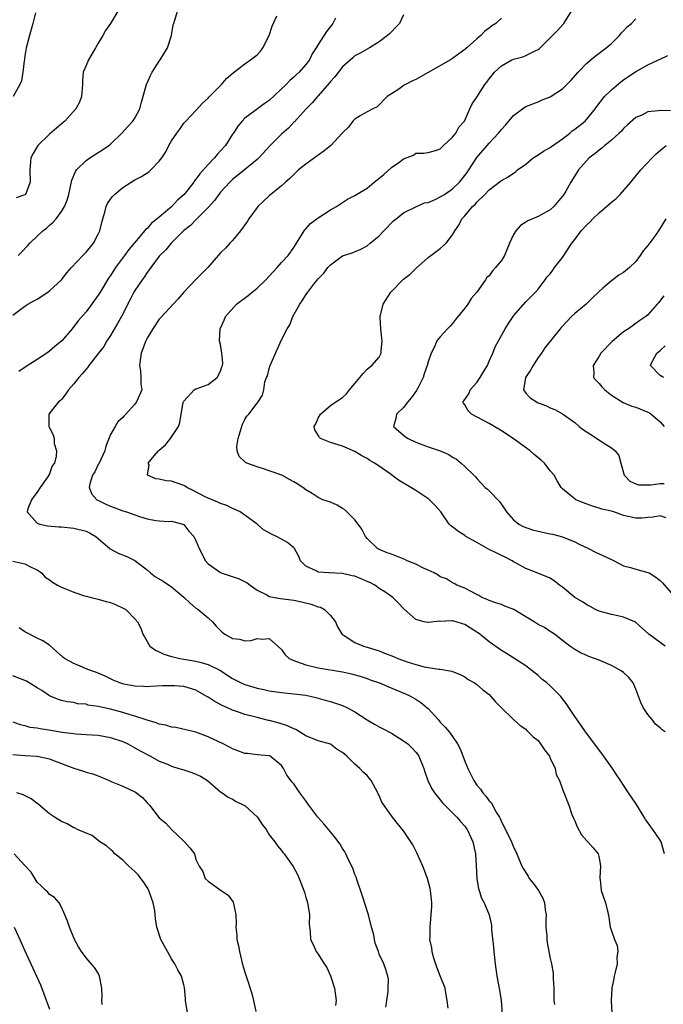
# Model space of a CAD drawing. Units: inches. Extents: x 2559000 to 2562000, y 1530000 to 1533000.
# Drawn here: x 2560074 to 2560180, y 1530682 to 1530844 of the extents above; entities that cross this region are included whole.
import ezdxf

# ---------------------------------------------------------------- set-up
doc = ezdxf.new("R2010")
doc.units = ezdxf.units.IN
doc.header["$MEASUREMENT"] = 0
doc.layers.add('LD25591530_2ft', color=254, linetype='Continuous')

msp = doc.modelspace()

# ---------------------------------------------------------------- linework, layer by layer
at = {"layer": 'LD25591530_2ft'}
for points, elevation in [([(2560073, 1530795.24), (2560075, 1530796.68), (2560075.5, 1530797), (2560076.46, 1530797.54), (2560077, 1530797.83), (2560078.75, 1530799), (2560079, 1530799.19), (2560081, 1530801), (2560081.87, 1530802.13), (2560082.64, 1530803), (2560084.49, 1530805), (2560085, 1530805.51), (2560086.2, 1530807), (2560087, 1530808.49), (2560087.24, 1530809), (2560087.6, 1530810.4), (2560087.74, 1530811), (2560088.06, 1530812.06), (2560088.32, 1530813), (2560088.52, 1530813.48), (2560089, 1530814.22), (2560089.34, 1530814.66), (2560089.66, 1530815), (2560091, 1530816.14), (2560092.37, 1530817), (2560093, 1530817.36), (2560094.1, 1530817.9), (2560095.3, 1530818.7), (2560095.62, 1530819), (2560097, 1530820.43), (2560097.42, 1530821), (2560098.04, 1530821.96), (2560098.58, 1530823), (2560099, 1530823.76), (2560099.87, 1530825), (2560100.35, 1530825.65), (2560101, 1530826.64), (2560101.33, 1530827), (2560103, 1530828.74), (2560104.08, 1530829.92), (2560105, 1530830.75), (2560105.11, 1530830.89), (2560107.18, 1530833), (2560108.02, 1530833.98), (2560109.09, 1530834.91), (2560111, 1530836.38), (2560111.92, 1530837), (2560113, 1530837.86), (2560113.55, 1530838.45), (2560113.96, 1530839), (2560114.99, 1530841), (2560115.46, 1530842.54), (2560116.22, 1530844.22)], 8028), ([(2560076.71, 1530844.71), (2560076.29, 1530843), (2560076.02, 1530841.98), (2560075.73, 1530841), (2560075.21, 1530839), (2560075, 1530837.7), (2560074.92, 1530837.08), (2560074.87, 1530836.87), (2560074.67, 1530835), (2560074.41, 1530833.59), (2560074.18, 1530833), (2560073.07, 1530831)], 8034), ([(2560090.23, 1530845), (2560088.98, 1530843), (2560088.18, 1530841.82), (2560087.74, 1530841), (2560087, 1530839.77), (2560086.57, 1530839), (2560085.38, 1530837), (2560085, 1530836.09), (2560084.55, 1530835), (2560084.43, 1530833.57), (2560084.41, 1530833), (2560084.35, 1530832.35), (2560084.28, 1530831), (2560083.91, 1530830.09), (2560083.35, 1530829), (2560081.55, 1530827), (2560081.26, 1530826.74), (2560080.15, 1530825.85), (2560079, 1530824.88), (2560077.09, 1530823), (2560076.32, 1530821.68), (2560075.99, 1530821), (2560075.78, 1530819), (2560075.83, 1530817), (2560075.1, 1530815), (2560075, 1530814.9), (2560073.58, 1530814.42)], 8032), ([(2560073.88, 1530805), (2560074.46, 1530805.54), (2560075.44, 1530806.56), (2560075.82, 1530807), (2560077, 1530808.14), (2560077.91, 1530809), (2560078.52, 1530809.48), (2560079, 1530809.96), (2560079.59, 1530810.41), (2560080.1, 1530811), (2560081, 1530812.21), (2560081.49, 1530813), (2560081.93, 1530814.07), (2560082.2, 1530815), (2560082.68, 1530817.32), (2560083.25, 1530818.75), (2560083.42, 1530819), (2560085, 1530820.52), (2560085.65, 1530821), (2560087, 1530821.86), (2560087.71, 1530822.29), (2560088.74, 1530823), (2560089, 1530823.21), (2560090.94, 1530825.06), (2560091.87, 1530826.13), (2560092.67, 1530827), (2560093, 1530827.5), (2560093.83, 1530829), (2560094.08, 1530830.08), (2560094.9, 1530833), (2560095.53, 1530834.47), (2560095.84, 1530835), (2560097, 1530836.83), (2560097.12, 1530837), (2560098.33, 1530839), (2560098.98, 1530841), (2560099.27, 1530842.73), (2560099.38, 1530843), (2560100, 1530845)], 8030), ([(2560125.84, 1530843.84), (2560125.4, 1530843), (2560125.22, 1530842.78), (2560125, 1530842.46), (2560124.35, 1530841.65), (2560123, 1530839.56), (2560122.67, 1530839), (2560122.02, 1530837.98), (2560121.56, 1530837), (2560121, 1530836.25), (2560119.9, 1530835), (2560119.42, 1530834.58), (2560119, 1530834.18), (2560118.36, 1530833.64), (2560117.75, 1530833), (2560115, 1530830.38), (2560114.19, 1530829.81), (2560112.66, 1530828.66), (2560111, 1530827.46), (2560110.56, 1530827), (2560109.85, 1530826.15), (2560109.12, 1530825), (2560109, 1530824.83), (2560107.81, 1530823), (2560107, 1530822.1), (2560106.46, 1530821.54), (2560106.03, 1530821), (2560105, 1530819.89), (2560103.63, 1530818.37), (2560103, 1530817.46), (2560102.78, 1530817.22), (2560102.64, 1530817), (2560101.07, 1530815), (2560099.98, 1530814.02), (2560099, 1530812.98), (2560096.67, 1530811), (2560095.71, 1530810.29), (2560095, 1530809.43), (2560094.75, 1530809.25), (2560094.6, 1530809), (2560093, 1530807.13), (2560092.9, 1530807), (2560092.01, 1530805.99), (2560091.32, 1530805), (2560089.84, 1530803), (2560089.5, 1530802.5), (2560089, 1530801.71), (2560088.7, 1530801.3), (2560087.29, 1530799), (2560087, 1530798.5), (2560085, 1530795.78), (2560083.69, 1530794.31), (2560083, 1530793.34), (2560082.74, 1530793), (2560081.03, 1530791), (2560079.91, 1530790.09), (2560079, 1530789.3), (2560078.6, 1530789), (2560077, 1530787.95), (2560075.2, 1530786.8), (2560074, 1530786)], 8026), ([(2560137, 1530844.42), (2560136.33, 1530843), (2560135.69, 1530842.31), (2560135, 1530841.61), (2560134.71, 1530841.29), (2560134.38, 1530841), (2560133, 1530839.98), (2560131.43, 1530839), (2560131, 1530838.79), (2560129.89, 1530838.11), (2560129, 1530837.66), (2560128.66, 1530837.34), (2560127, 1530835.89), (2560125.75, 1530834.25), (2560125, 1530833.46), (2560124.8, 1530833.2), (2560123, 1530831.14), (2560122.87, 1530831), (2560122.02, 1530829.98), (2560121.05, 1530829), (2560119.11, 1530826.89), (2560119, 1530826.8), (2560118.14, 1530825.86), (2560117, 1530824.84), (2560115.17, 1530823), (2560113.28, 1530821), (2560113, 1530820.73), (2560110.95, 1530819), (2560109, 1530817.41), (2560108.57, 1530817), (2560107, 1530815.34), (2560106.73, 1530815), (2560106.01, 1530813.99), (2560105, 1530812.87), (2560103.09, 1530810.91), (2560103, 1530810.84), (2560102.09, 1530809.91), (2560100.97, 1530809), (2560098.93, 1530807), (2560098.06, 1530805.94), (2560097.09, 1530805), (2560097, 1530804.89), (2560095.59, 1530803), (2560095.36, 1530802.64), (2560095, 1530802.18), (2560094.54, 1530801.46), (2560094.18, 1530801), (2560093, 1530799.25), (2560092.85, 1530799), (2560092.21, 1530797.79), (2560090.82, 1530795), (2560090.17, 1530793.83), (2560089, 1530791.87), (2560088.4, 1530791), (2560087.9, 1530790.1), (2560087.02, 1530789), (2560085.48, 1530787), (2560085.29, 1530786.71), (2560085, 1530786.39), (2560084.39, 1530785.61), (2560083.81, 1530785), (2560083, 1530783.97), (2560082.12, 1530783), (2560081.68, 1530782.32), (2560081, 1530781.43), (2560080.79, 1530781.21), (2560080.48, 1530781), (2560078.92, 1530779), (2560078.92, 1530777), (2560079, 1530776.78), (2560079.61, 1530775.61), (2560079.76, 1530775), (2560079.79, 1530774.21), (2560080.15, 1530773), (2560080.13, 1530772.13), (2560079.82, 1530771), (2560079.48, 1530770.52), (2560079, 1530769.23), (2560078.92, 1530769.08), (2560078.9, 1530769), (2560078.7, 1530768.7), (2560077.48, 1530767), (2560077, 1530766.24), (2560076.45, 1530765.55), (2560076.1, 1530765), (2560075.49, 1530763.49), (2560075.38, 1530763), (2560077, 1530761.17), (2560077.43, 1530761), (2560078.71, 1530760.71), (2560080.55, 1530760.55), (2560081, 1530760.53), (2560083, 1530760.36), (2560085, 1530759.83), (2560085.57, 1530759.57), (2560086.58, 1530759), (2560088.96, 1530756.96), (2560090.27, 1530756.27), (2560091.68, 1530755.68), (2560093, 1530755.05), (2560095, 1530753.51), (2560095.56, 1530753), (2560096.38, 1530752.38), (2560097.64, 1530751.64), (2560099, 1530750.73), (2560101.02, 1530749.02), (2560102.04, 1530748.04), (2560103, 1530747.23), (2560103.36, 1530747), (2560105, 1530745.64), (2560105.7, 1530745), (2560106.3, 1530744.3), (2560107, 1530743.57), (2560107.3, 1530743.3), (2560107.72, 1530743), (2560109, 1530742.29), (2560110.16, 1530742.16), (2560111, 1530741.9), (2560112.04, 1530741.96), (2560113, 1530742.25), (2560113.82, 1530742.18), (2560115, 1530742.27), (2560117, 1530740.48), (2560117.61, 1530739.61), (2560118.27, 1530739), (2560119, 1530738.65), (2560119.48, 1530738.52), (2560121, 1530737.94), (2560122.35, 1530737.65), (2560123, 1530737.47), (2560127, 1530736.81), (2560128.46, 1530736.46), (2560130.03, 1530736.03), (2560131, 1530735.7), (2560131.53, 1530735.53), (2560133.04, 1530735), (2560134.4, 1530734.4), (2560136.4, 1530733.6), (2560137.77, 1530733), (2560139, 1530732.32), (2560139.79, 1530731.79), (2560140.81, 1530731), (2560141, 1530730.82), (2560142.64, 1530729), (2560143, 1530728.58), (2560143.77, 1530727.77), (2560144.43, 1530727), (2560145, 1530726.21), (2560145.83, 1530725), (2560146.23, 1530724.23), (2560147, 1530722.16), (2560147.5, 1530721), (2560148.02, 1530720.02), (2560148.5, 1530719), (2560149, 1530718.23), (2560149.59, 1530717.59), (2560149.94, 1530717), (2560150.48, 1530716.48), (2560151, 1530715.7), (2560151.36, 1530715.36), (2560151.52, 1530715), (2560152.14, 1530713.86), (2560152.69, 1530713), (2560152.8, 1530712.8), (2560153, 1530712.28), (2560153.44, 1530711.44), (2560154.63, 1530709), (2560155, 1530708.08), (2560155.38, 1530707.38), (2560156.36, 1530705), (2560156.59, 1530704.59), (2560157.36, 1530703.36), (2560157.56, 1530703), (2560158.22, 1530702.22), (2560159.09, 1530701), (2560159.77, 1530699.77), (2560160.04, 1530699), (2560160.17, 1530697.83), (2560160.31, 1530697), (2560160.28, 1530696.28), (2560160.3, 1530695), (2560160.43, 1530693.57), (2560160.42, 1530693), (2560160.48, 1530692.48), (2560160.79, 1530691), (2560161, 1530689.9), (2560161.22, 1530689), (2560161.47, 1530687.47), (2560161.47, 1530687), (2560161.45, 1530686.55), (2560161.57, 1530685), (2560161.6, 1530683), (2560161.67, 1530682.33)], 8024), ([(2560153, 1530843.86), (2560152.1, 1530843), (2560151.43, 1530842.57), (2560151, 1530842.19), (2560150.28, 1530841.72), (2560149.65, 1530841), (2560149, 1530840.46), (2560147.35, 1530839), (2560147.15, 1530838.85), (2560147, 1530838.7), (2560146.01, 1530837.99), (2560145, 1530837.22), (2560144.65, 1530837), (2560141, 1530834.93), (2560139.74, 1530834.26), (2560139, 1530833.81), (2560138.44, 1530833.56), (2560137.31, 1530833), (2560137, 1530832.8), (2560136.35, 1530832.35), (2560135, 1530831.48), (2560134.3, 1530831), (2560132.68, 1530829.32), (2560131.94, 1530829), (2560131, 1530828.5), (2560129.87, 1530827.87), (2560129, 1530827.32), (2560128.69, 1530827), (2560127.98, 1530826.02), (2560127, 1530825.07), (2560126.95, 1530825), (2560125.07, 1530823), (2560123.95, 1530822.05), (2560123, 1530821.42), (2560121, 1530819.92), (2560119.81, 1530819), (2560119, 1530818.26), (2560118.39, 1530817.61), (2560117.67, 1530817), (2560117, 1530816.4), (2560115, 1530814.75), (2560113.15, 1530813), (2560113, 1530812.82), (2560111.65, 1530811), (2560111.41, 1530810.59), (2560110.27, 1530809), (2560109, 1530807.45), (2560108.56, 1530807), (2560107.81, 1530806.18), (2560107, 1530805.41), (2560104.93, 1530803), (2560103.95, 1530802.05), (2560102.96, 1530801.04), (2560101, 1530799), (2560100.09, 1530797.91), (2560097.2, 1530794.8), (2560097, 1530794.57), (2560095.96, 1530793), (2560095, 1530791.43), (2560094.78, 1530791), (2560094.01, 1530789), (2560093.84, 1530787.84), (2560093.74, 1530787), (2560093.9, 1530786.1), (2560093.97, 1530785), (2560093.98, 1530783.98), (2560094.13, 1530783), (2560093.29, 1530781), (2560093, 1530780.64), (2560091.51, 1530779), (2560091.26, 1530778.74), (2560091, 1530778.44), (2560090.23, 1530777.77), (2560089.76, 1530777), (2560089, 1530775.67), (2560088.24, 1530773.76), (2560088.07, 1530773), (2560087.1, 1530770.9), (2560087, 1530770.74), (2560086.42, 1530769.58), (2560086.05, 1530769), (2560085.61, 1530767.61), (2560085.51, 1530767), (2560085.93, 1530765.93), (2560086.77, 1530765), (2560086.91, 1530764.91), (2560088.25, 1530764.25), (2560089, 1530763.94), (2560091, 1530763.19), (2560091.6, 1530763), (2560093, 1530762.5), (2560093.76, 1530762.24), (2560095, 1530761.88), (2560096.42, 1530761.58), (2560097, 1530761.53), (2560098.57, 1530761.43), (2560099, 1530761.46), (2560100.84, 1530761), (2560100.96, 1530760.96), (2560101, 1530760.93), (2560101.83, 1530759.83), (2560102.64, 1530759), (2560103, 1530758.31), (2560103.55, 1530757), (2560104.54, 1530755), (2560105, 1530754.52), (2560107, 1530753.06), (2560107.13, 1530753), (2560110.05, 1530752.05), (2560111.37, 1530751.37), (2560111.85, 1530751), (2560113, 1530750.18), (2560114.58, 1530749.42), (2560115, 1530749.17), (2560115.84, 1530749), (2560116.84, 1530748.84), (2560119, 1530748.55), (2560120.28, 1530748.28), (2560121.88, 1530747.88), (2560123, 1530747.46), (2560123.38, 1530747.38), (2560124.02, 1530747), (2560125, 1530746.06), (2560125.82, 1530745), (2560126.19, 1530744.19), (2560126.94, 1530742.94), (2560127.24, 1530742.76), (2560129, 1530741.6), (2560130.42, 1530741), (2560131, 1530740.84), (2560133, 1530740.23), (2560133.89, 1530739.89), (2560135.32, 1530739.32), (2560136.05, 1530739), (2560137.57, 1530738.43), (2560139, 1530737.99), (2560140.38, 1530737.62), (2560142.76, 1530737.24), (2560143, 1530737.24), (2560144.91, 1530736.91), (2560146.34, 1530736.34), (2560147, 1530735.98), (2560147.58, 1530735.58), (2560148.6, 1530735), (2560149, 1530734.72), (2560149.92, 1530733.92), (2560151, 1530733.09), (2560151.98, 1530731.98), (2560153, 1530730.91), (2560155, 1530729.01), (2560156.05, 1530728.05), (2560157, 1530727.42), (2560157.19, 1530727.19), (2560157.4, 1530727), (2560158.19, 1530726.19), (2560159, 1530725.56), (2560159.4, 1530725), (2560160.04, 1530724.04), (2560160.85, 1530723), (2560161, 1530722.7), (2560161.78, 1530721), (2560161.99, 1530719.99), (2560162.5, 1530719), (2560163, 1530717.61), (2560164.02, 1530715), (2560164.56, 1530713.44), (2560164.83, 1530712.83), (2560165, 1530712.4), (2560165.43, 1530711.43), (2560166.13, 1530710.13), (2560167, 1530709.14), (2560167.14, 1530709), (2560168, 1530708), (2560168.82, 1530707), (2560169, 1530706.35), (2560169.25, 1530705), (2560169.12, 1530703.12), (2560169.13, 1530703), (2560169.18, 1530702.82), (2560169.31, 1530701), (2560170.07, 1530699), (2560170.35, 1530697.65), (2560170.53, 1530697), (2560170.61, 1530696.61), (2560170.81, 1530695), (2560171, 1530694.42), (2560171.5, 1530693), (2560171.98, 1530691.98), (2560172.09, 1530691), (2560171.91, 1530690.09), (2560171.96, 1530689), (2560171.65, 1530687.65), (2560171.47, 1530687), (2560171.41, 1530686.59), (2560171.06, 1530685), (2560170.99, 1530683), (2560171.08, 1530681)], 8022), ([(2560179.72, 1530707), (2560179.15, 1530709), (2560179, 1530709.26), (2560177.82, 1530711), (2560177.46, 1530711.46), (2560177, 1530712.12), (2560176.61, 1530712.61), (2560176.36, 1530713), (2560175.1, 1530715.1), (2560174.29, 1530716.29), (2560173.83, 1530717), (2560173.48, 1530717.48), (2560172.51, 1530719), (2560171.9, 1530719.9), (2560171.21, 1530721), (2560169.46, 1530723.46), (2560166.78, 1530727), (2560166.04, 1530728.04), (2560165, 1530729.51), (2560164.05, 1530731), (2560163.63, 1530731.63), (2560163, 1530732.41), (2560162.75, 1530732.75), (2560161, 1530734.51), (2560160.42, 1530735), (2560159.64, 1530735.64), (2560159, 1530736.23), (2560158.05, 1530737), (2560157, 1530737.77), (2560153.83, 1530739.83), (2560153, 1530740.3), (2560151, 1530741.71), (2560149.2, 1530743.2), (2560149, 1530743.31), (2560147.97, 1530743.97), (2560147, 1530744.56), (2560146.65, 1530744.65), (2560145.59, 1530745), (2560145, 1530745.16), (2560144.82, 1530745.18), (2560143, 1530745.08), (2560142.9, 1530745.1), (2560141, 1530744.87), (2560140.88, 1530744.88), (2560140.36, 1530745), (2560139, 1530745.37), (2560137.08, 1530747.08), (2560137, 1530747.19), (2560136.09, 1530748.09), (2560135.22, 1530749), (2560133.93, 1530749.93), (2560133, 1530750.46), (2560132.3, 1530751), (2560131.45, 1530751.45), (2560131, 1530751.63), (2560130.04, 1530752.04), (2560129, 1530752.46), (2560128.55, 1530752.55), (2560127, 1530752.91), (2560124.77, 1530753), (2560123, 1530753.14), (2560122.67, 1530753.33), (2560121, 1530754.11), (2560120.1, 1530755), (2560119.8, 1530755.8), (2560119.13, 1530757), (2560119, 1530757.13), (2560117.99, 1530757.99), (2560117, 1530758.56), (2560116.18, 1530759), (2560115.35, 1530759.35), (2560115, 1530759.6), (2560114.08, 1530760.08), (2560113.03, 1530761), (2560111, 1530762.48), (2560110.22, 1530763), (2560109.41, 1530763.41), (2560109, 1530763.56), (2560108.04, 1530764.04), (2560107, 1530764.37), (2560106.6, 1530764.6), (2560105, 1530765.24), (2560104.53, 1530765.47), (2560102.53, 1530766.53), (2560101.53, 1530767), (2560101.21, 1530767.21), (2560101, 1530767.33), (2560099.75, 1530767.75), (2560099, 1530768.04), (2560098.1, 1530768.1), (2560097, 1530768.37), (2560096.43, 1530768.43), (2560095.09, 1530769), (2560095.31, 1530770.69), (2560095.2, 1530771), (2560096.16, 1530772.16), (2560096.88, 1530773), (2560097, 1530773.12), (2560097.99, 1530774.01), (2560098.84, 1530775), (2560100.13, 1530777), (2560100.38, 1530777.62), (2560100.58, 1530779), (2560100.92, 1530780.92), (2560101, 1530781.14), (2560102.73, 1530783), (2560103, 1530783.15), (2560103.2, 1530783.2), (2560105, 1530783.88), (2560106.46, 1530785), (2560107, 1530786.06), (2560107.23, 1530786.77), (2560107.32, 1530787), (2560107.38, 1530787.38), (2560107.24, 1530789), (2560107, 1530790.43), (2560106.86, 1530791), (2560106.94, 1530792.94), (2560106.95, 1530793), (2560107.61, 1530794.39), (2560107.82, 1530795), (2560109.64, 1530797), (2560111.55, 1530798.45), (2560112.21, 1530799), (2560113, 1530799.61), (2560114.43, 1530801), (2560115, 1530801.58), (2560116.31, 1530803), (2560117, 1530803.83), (2560118.07, 1530805), (2560119, 1530806.3), (2560119.27, 1530806.73), (2560119.47, 1530807), (2560120.29, 1530808.29), (2560120.69, 1530809), (2560120.82, 1530809.18), (2560121, 1530809.34), (2560121.75, 1530810.24), (2560123, 1530811.15), (2560125, 1530812.46), (2560126.01, 1530813), (2560127.8, 1530814.2), (2560129, 1530814.79), (2560129.28, 1530815), (2560131, 1530816.01), (2560132.17, 1530817), (2560133.75, 1530818.25), (2560135, 1530819.37), (2560136.35, 1530820.35), (2560137, 1530820.8), (2560138.59, 1530821.41), (2560139, 1530821.72), (2560140.27, 1530821.73), (2560141, 1530821.87), (2560142.19, 1530822.19), (2560143, 1530822.43), (2560143.25, 1530822.75), (2560143.55, 1530823), (2560145, 1530824.34), (2560145.54, 1530825), (2560146.02, 1530825.98), (2560146.96, 1530827), (2560147.81, 1530829), (2560148.19, 1530829.81), (2560149, 1530830.93), (2560150.31, 1530833), (2560150.62, 1530833.38), (2560151, 1530833.91), (2560151.47, 1530834.53), (2560151.86, 1530835), (2560153, 1530836.04), (2560154.72, 1530837), (2560155, 1530837.13), (2560156.49, 1530837.51), (2560157, 1530837.72), (2560158.51, 1530838.51), (2560159, 1530838.7), (2560159.18, 1530838.82), (2560161, 1530840.62), (2560162.16, 1530841.84), (2560163.21, 1530843), (2560164.46, 1530845)], 8020), ([(2560179.84, 1530727), (2560179.32, 1530727.33), (2560179, 1530727.66), (2560178.25, 1530728.25), (2560177.7, 1530729), (2560177, 1530729.82), (2560176.21, 1530731), (2560175.82, 1530731.82), (2560175, 1530734), (2560174.58, 1530735), (2560173.89, 1530735.88), (2560173, 1530736.7), (2560172.62, 1530737), (2560171, 1530737.86), (2560169, 1530738.72), (2560167.34, 1530739.34), (2560167, 1530739.48), (2560165.94, 1530739.94), (2560165, 1530740.45), (2560164.2, 1530741), (2560163, 1530741.97), (2560161.68, 1530743), (2560161.28, 1530743.28), (2560161, 1530743.43), (2560160.05, 1530744.05), (2560159, 1530744.57), (2560158.35, 1530745), (2560157, 1530745.84), (2560155.03, 1530747.03), (2560153.58, 1530747.58), (2560153, 1530747.82), (2560152.11, 1530748.11), (2560151, 1530748.52), (2560150.68, 1530748.68), (2560149.78, 1530749), (2560149.29, 1530749.29), (2560149, 1530749.47), (2560148.05, 1530749.95), (2560147, 1530750.54), (2560145.71, 1530751), (2560145.26, 1530751.26), (2560145, 1530751.37), (2560144.02, 1530752.02), (2560143, 1530752.37), (2560142.66, 1530752.66), (2560142, 1530753), (2560141, 1530753.45), (2560140.23, 1530753.77), (2560139, 1530754.43), (2560137.6, 1530755), (2560137.2, 1530755.2), (2560135, 1530756.06), (2560134.31, 1530756.31), (2560132.9, 1530756.9), (2560132.73, 1530757), (2560131, 1530758.65), (2560130.74, 1530759), (2560130.17, 1530760.17), (2560129.58, 1530761), (2560129, 1530761.73), (2560127.36, 1530763.36), (2560127, 1530763.56), (2560126.11, 1530764.11), (2560125, 1530764.58), (2560123.79, 1530765), (2560123, 1530765.38), (2560122.01, 1530765.99), (2560121, 1530766.59), (2560120.47, 1530767), (2560119.58, 1530767.58), (2560119, 1530767.92), (2560118.33, 1530768.33), (2560117.07, 1530769), (2560115, 1530769.74), (2560113.91, 1530770.09), (2560113, 1530770.36), (2560111.31, 1530771), (2560111.1, 1530771.1), (2560111, 1530771.22), (2560110.05, 1530772.05), (2560109.74, 1530773), (2560109.69, 1530773.69), (2560109.9, 1530775), (2560110.29, 1530776.29), (2560110.64, 1530777.36), (2560111, 1530778.13), (2560111.33, 1530778.67), (2560111.63, 1530779), (2560113, 1530780.82), (2560113.17, 1530781), (2560113.89, 1530782.11), (2560114.09, 1530783), (2560114.3, 1530784.3), (2560114.56, 1530785), (2560114.7, 1530785.3), (2560115, 1530786.48), (2560115.16, 1530787), (2560116.32, 1530789.68), (2560117, 1530791.2), (2560117.93, 1530793), (2560118.36, 1530793.64), (2560118.86, 1530795), (2560119.99, 1530797), (2560120.41, 1530797.59), (2560121, 1530798.54), (2560121.2, 1530798.8), (2560121.32, 1530799), (2560122.28, 1530800.28), (2560123, 1530801.19), (2560123.92, 1530802.08), (2560124.61, 1530803), (2560125, 1530803.46), (2560127, 1530804.92), (2560128.57, 1530805.43), (2560130, 1530806), (2560131, 1530806.57), (2560131.5, 1530807), (2560133, 1530808.21), (2560133.73, 1530809), (2560135.35, 1530810.65), (2560135.77, 1530811), (2560137, 1530811.96), (2560139.12, 1530813), (2560140.4, 1530813.6), (2560141, 1530813.69), (2560142.17, 1530814.17), (2560143, 1530814.57), (2560143.66, 1530815), (2560145, 1530815.91), (2560146.15, 1530817), (2560147, 1530818.07), (2560147.4, 1530818.6), (2560147.67, 1530819), (2560148.97, 1530821.03), (2560151, 1530823.4), (2560152.55, 1530825), (2560153, 1530825.63), (2560153.69, 1530826.31), (2560155, 1530827.92), (2560156.43, 1530829), (2560157, 1530829.39), (2560159, 1530830.15), (2560159.59, 1530830.41), (2560161, 1530830.98), (2560163, 1530832.25), (2560164.37, 1530833.63), (2560165.59, 1530835), (2560167, 1530836.49), (2560168.35, 1530837.65), (2560169, 1530838.11), (2560170.18, 1530839), (2560171, 1530839.72), (2560172.34, 1530841), (2560172.63, 1530841.37), (2560173, 1530841.76), (2560173.59, 1530842.41), (2560174.28, 1530843), (2560175, 1530843.75)], 8018), ([(2560179.82, 1530741), (2560179, 1530741.6), (2560177.14, 1530743), (2560175, 1530744.89), (2560174.82, 1530745), (2560173, 1530745.79), (2560172.04, 1530745.96), (2560171, 1530746.18), (2560169, 1530746.73), (2560168.43, 1530747), (2560167.51, 1530747.51), (2560167, 1530747.76), (2560166.26, 1530748.26), (2560165.01, 1530749), (2560163, 1530750.68), (2560162.53, 1530751), (2560161.67, 1530751.67), (2560161, 1530752.14), (2560158.99, 1530752.99), (2560157, 1530753.71), (2560155.41, 1530754.59), (2560155, 1530754.83), (2560154.75, 1530755), (2560153.61, 1530755.61), (2560153, 1530755.84), (2560152.24, 1530756.24), (2560150.88, 1530756.88), (2560149, 1530758.01), (2560147.17, 1530759), (2560147, 1530759.13), (2560145.87, 1530759.87), (2560145, 1530760.53), (2560144.71, 1530760.71), (2560144.46, 1530761), (2560143.07, 1530763), (2560142.11, 1530764.11), (2560141.11, 1530765.11), (2560139, 1530766.5), (2560138.19, 1530767), (2560136.18, 1530768.18), (2560134.79, 1530769.21), (2560133, 1530770.47), (2560132.21, 1530771), (2560131.44, 1530771.44), (2560131, 1530771.74), (2560130.18, 1530772.18), (2560129, 1530772.88), (2560127, 1530773.74), (2560125, 1530774.36), (2560123.41, 1530775), (2560123.2, 1530775.2), (2560123, 1530775.56), (2560122.45, 1530776.45), (2560122.36, 1530777), (2560122.6, 1530777.4), (2560123, 1530778.37), (2560123.36, 1530779), (2560125, 1530780.44), (2560125.87, 1530781), (2560127, 1530781.76), (2560127.66, 1530782.34), (2560128.16, 1530783), (2560129, 1530784.05), (2560130.35, 1530785.65), (2560131, 1530786.38), (2560131.34, 1530786.66), (2560131.81, 1530787), (2560133, 1530788.34), (2560133.33, 1530789), (2560133.31, 1530789.31), (2560133.48, 1530791), (2560133.45, 1530791.45), (2560133.27, 1530793), (2560133.14, 1530794.86), (2560133.14, 1530795), (2560133.62, 1530797), (2560134.88, 1530799), (2560137, 1530801.12), (2560138.08, 1530801.92), (2560139, 1530802.85), (2560141, 1530804.64), (2560141.46, 1530805), (2560143, 1530806.11), (2560143.95, 1530807), (2560145, 1530808.39), (2560145.37, 1530809), (2560146.02, 1530809.98), (2560146.53, 1530811), (2560147, 1530811.5), (2560148.26, 1530813), (2560148.69, 1530813.31), (2560149, 1530813.72), (2560150.28, 1530815), (2560151, 1530815.75), (2560152.85, 1530817.15), (2560153, 1530817.29), (2560154.12, 1530817.88), (2560155.3, 1530818.7), (2560155.65, 1530819), (2560157, 1530819.93), (2560158.23, 1530821), (2560159, 1530821.45), (2560159.92, 1530822.08), (2560161, 1530822.68), (2560161.19, 1530822.81), (2560163, 1530824.11), (2560164.19, 1530825), (2560164.6, 1530825.4), (2560165, 1530825.67), (2560166.69, 1530827), (2560167, 1530827.32), (2560168.37, 1530829), (2560168.61, 1530829.39), (2560169.9, 1530831), (2560171, 1530832.1), (2560172.58, 1530833.42), (2560173, 1530833.73), (2560175, 1530835.09), (2560175.22, 1530835.22), (2560177, 1530836.22), (2560178.72, 1530837), (2560179, 1530837.15), (2560180.24, 1530837.76)], 8016), ([(2560180.67, 1530828.67), (2560179, 1530828.73), (2560178.65, 1530828.65), (2560177, 1530828.49), (2560175.97, 1530827.97), (2560175, 1530827.56), (2560173.62, 1530826.38), (2560173, 1530825.77), (2560172.65, 1530825.35), (2560172.3, 1530825), (2560171, 1530823.85), (2560169.92, 1530823), (2560169.43, 1530822.57), (2560169, 1530822.24), (2560168.33, 1530821.67), (2560167.39, 1530821), (2560165.65, 1530819), (2560165, 1530818.01), (2560164.37, 1530817), (2560163.54, 1530815.54), (2560163.2, 1530815), (2560161.57, 1530813), (2560161, 1530812.49), (2560159.89, 1530811.89), (2560159, 1530811.37), (2560157.35, 1530810.65), (2560157, 1530810.45), (2560156.11, 1530809.89), (2560155.36, 1530809), (2560155, 1530808.41), (2560154.34, 1530807), (2560153.49, 1530805), (2560153, 1530804.16), (2560152.06, 1530803), (2560151.54, 1530802.45), (2560151, 1530801.68), (2560150.64, 1530801.36), (2560150.38, 1530801), (2560149, 1530798.96), (2560148.07, 1530797.93), (2560147.5, 1530797), (2560147, 1530796.34), (2560145.51, 1530794.49), (2560145, 1530793.83), (2560144.6, 1530793.4), (2560144.17, 1530793), (2560143, 1530791.67), (2560142.44, 1530791), (2560142.03, 1530790.03), (2560141.51, 1530789), (2560141, 1530787.57), (2560140.87, 1530787), (2560140.37, 1530785.63), (2560140.2, 1530785), (2560139.39, 1530783.39), (2560139.12, 1530782.88), (2560138.29, 1530781.71), (2560137.67, 1530781), (2560137, 1530780.1), (2560135.84, 1530779), (2560135.73, 1530778.27), (2560135.35, 1530777), (2560136.2, 1530776.2), (2560137.29, 1530775.29), (2560137.75, 1530775), (2560139, 1530774.43), (2560141, 1530773.65), (2560141.5, 1530773.5), (2560142.98, 1530772.98), (2560144.39, 1530772.39), (2560145, 1530771.96), (2560145.63, 1530771.63), (2560146.4, 1530771), (2560147, 1530770.44), (2560148.47, 1530769), (2560148.75, 1530768.75), (2560149, 1530768.47), (2560150.37, 1530767), (2560150.72, 1530766.72), (2560151, 1530766.45), (2560152.68, 1530764.68), (2560153.52, 1530763.52), (2560153.86, 1530763), (2560155, 1530761.69), (2560155.85, 1530761), (2560156.59, 1530760.59), (2560158.09, 1530760.09), (2560159, 1530759.85), (2560159.71, 1530759.71), (2560161, 1530759.42), (2560161.36, 1530759.36), (2560163, 1530758.93), (2560165, 1530758.11), (2560165.72, 1530757.72), (2560167.24, 1530757), (2560168.4, 1530756.4), (2560169, 1530756.14), (2560171, 1530755.19), (2560171.44, 1530755), (2560173, 1530754.18), (2560174.12, 1530753.88), (2560175, 1530753.6), (2560177, 1530753.1), (2560177.19, 1530753), (2560178.29, 1530752.29), (2560179, 1530751.76), (2560179.38, 1530751.38), (2560181.44, 1530749)], 8014), ([(2560179.95, 1530762.05), (2560179, 1530762.36), (2560177.86, 1530762.14), (2560177, 1530762.09), (2560176, 1530762), (2560175, 1530761.99), (2560173, 1530762.43), (2560171.39, 1530763), (2560171, 1530763.1), (2560169.44, 1530763.44), (2560169, 1530763.62), (2560167.92, 1530763.92), (2560166.47, 1530764.47), (2560165.17, 1530765), (2560165.07, 1530765.07), (2560164.24, 1530765.76), (2560163, 1530766.77), (2560162.76, 1530767), (2560162.11, 1530768.11), (2560161.62, 1530769), (2560161, 1530769.74), (2560160.04, 1530771), (2560159.49, 1530771.49), (2560159, 1530771.87), (2560158.39, 1530772.39), (2560157.72, 1530773), (2560154.95, 1530775), (2560153, 1530776.26), (2560152.56, 1530776.56), (2560151, 1530777.49), (2560148.11, 1530779), (2560147.55, 1530779.55), (2560147, 1530780.51), (2560146.79, 1530780.79), (2560146.7, 1530781), (2560146.83, 1530781.17), (2560147.65, 1530782.35), (2560147.87, 1530783), (2560149, 1530784.18), (2560149.54, 1530785), (2560150.09, 1530785.91), (2560150.71, 1530787), (2560151, 1530787.71), (2560151.62, 1530789), (2560151.99, 1530790.01), (2560153.62, 1530793), (2560154.14, 1530793.86), (2560154.92, 1530795), (2560155, 1530795.1), (2560157, 1530797.41), (2560158.59, 1530799), (2560159, 1530799.5), (2560160.16, 1530801), (2560160.51, 1530801.49), (2560161, 1530802), (2560161.41, 1530802.59), (2560161.71, 1530803), (2560163, 1530804.65), (2560164.52, 1530807), (2560165, 1530807.63), (2560166.08, 1530809), (2560167, 1530810.03), (2560167.52, 1530810.48), (2560167.98, 1530811), (2560169, 1530811.95), (2560170.63, 1530813.37), (2560171, 1530813.74), (2560171.73, 1530814.27), (2560172.42, 1530815), (2560174.21, 1530817), (2560175.85, 1530819), (2560177.66, 1530821), (2560178.34, 1530821.66), (2560179.42, 1530822.58), (2560179.97, 1530823)], 8012), ([(2560179.93, 1530811), (2560178.7, 1530809), (2560177.95, 1530807.95), (2560177.14, 1530806.86), (2560177, 1530806.65), (2560176.23, 1530805.77), (2560175.72, 1530805), (2560175, 1530804.01), (2560173.99, 1530803), (2560173, 1530802.19), (2560172.23, 1530801.77), (2560171.25, 1530801), (2560171, 1530800.84), (2560169.63, 1530799.63), (2560169, 1530799.1), (2560168.91, 1530799), (2560167.92, 1530798.08), (2560166.9, 1530797), (2560165, 1530795.48), (2560164.5, 1530795), (2560163, 1530793.43), (2560162.81, 1530793.19), (2560162.61, 1530793), (2560160.13, 1530789.87), (2560159.54, 1530789), (2560159, 1530788.26), (2560158.18, 1530787), (2560157.79, 1530786.21), (2560156.97, 1530785), (2560156.6, 1530783), (2560157, 1530782.47), (2560157.7, 1530781.7), (2560158.73, 1530781), (2560159, 1530780.87), (2560160.36, 1530780.36), (2560161, 1530780.06), (2560161.75, 1530779.75), (2560163, 1530779.06), (2560165, 1530777.62), (2560165.71, 1530777), (2560166.46, 1530776.46), (2560167.65, 1530775.65), (2560169.7, 1530774.3), (2560171, 1530773.5), (2560171.63, 1530773), (2560172.22, 1530772.22), (2560172.57, 1530771), (2560173, 1530769.38), (2560173.12, 1530769), (2560174.04, 1530768.04), (2560175, 1530767.6), (2560175.45, 1530767.45), (2560177, 1530767.42), (2560177.44, 1530767.44), (2560179, 1530767.65), (2560179.66, 1530767.66)], 8010), ([(2560179.6, 1530798.4), (2560178.74, 1530797.26), (2560178.48, 1530797), (2560177, 1530795.29), (2560176.65, 1530795), (2560175.65, 1530794.35), (2560173.83, 1530793), (2560173, 1530792.49), (2560171.11, 1530790.89), (2560169.3, 1530789), (2560169, 1530788.48), (2560168.04, 1530787), (2560168.16, 1530785.84), (2560168.09, 1530785), (2560168.52, 1530784.52), (2560169, 1530784.05), (2560169.46, 1530783.46), (2560169.96, 1530783), (2560171, 1530782.14), (2560172.93, 1530780.93), (2560174.33, 1530780.33), (2560175, 1530780.14), (2560177, 1530779.35), (2560177.23, 1530779.23), (2560177.54, 1530779), (2560179, 1530777.75), (2560179.63, 1530777)], 8008), ([(2560179.52, 1530785), (2560179, 1530785.33), (2560177.42, 1530787), (2560177.77, 1530787.77), (2560178.45, 1530789), (2560179, 1530789.43), (2560179.83, 1530790.17)], 8006), ([(2560073, 1530754.96), (2560075, 1530754.5), (2560076.02, 1530753.98), (2560077, 1530753.53), (2560077.7, 1530753), (2560078.32, 1530752.32), (2560079, 1530751.87), (2560079.49, 1530751.49), (2560080.35, 1530751), (2560081, 1530750.67), (2560083, 1530749.84), (2560084.75, 1530749.25), (2560085, 1530749.18), (2560085.82, 1530749), (2560087, 1530748.71), (2560088.32, 1530748.32), (2560089, 1530748.18), (2560089.83, 1530747.83), (2560091.21, 1530747.21), (2560091.53, 1530747), (2560093, 1530745.48), (2560093.45, 1530745), (2560093.95, 1530743.95), (2560094.31, 1530743), (2560094.57, 1530742.57), (2560095.43, 1530741), (2560096.36, 1530740.36), (2560097, 1530740.1), (2560097.72, 1530739.72), (2560099, 1530739.34), (2560099.25, 1530739.25), (2560100.35, 1530739), (2560103, 1530738.57), (2560103.63, 1530738.37), (2560105, 1530738), (2560107, 1530737.02), (2560108.24, 1530736.24), (2560109, 1530735.72), (2560110.4, 1530735), (2560111, 1530734.74), (2560113, 1530734.15), (2560114.1, 1530733.9), (2560115, 1530733.72), (2560117, 1530733.42), (2560119, 1530733.23), (2560120.98, 1530732.98), (2560122.6, 1530732.6), (2560124.17, 1530732.17), (2560125, 1530731.93), (2560127, 1530731.3), (2560127.68, 1530731), (2560129, 1530730.28), (2560131, 1530728.98), (2560132.23, 1530728.23), (2560133, 1530727.82), (2560133.52, 1530727.52), (2560135, 1530726.77), (2560137, 1530725.54), (2560137.67, 1530725), (2560138.35, 1530724.35), (2560139, 1530723.68), (2560139.3, 1530723.3), (2560139.51, 1530723), (2560140.31, 1530721), (2560140.45, 1530720.45), (2560140.94, 1530719), (2560141.64, 1530717.64), (2560142.07, 1530717), (2560142.47, 1530716.47), (2560143, 1530715.87), (2560143.38, 1530715.38), (2560145, 1530713.74), (2560145.69, 1530713), (2560146.29, 1530712.29), (2560147, 1530711.56), (2560147.23, 1530711.23), (2560147.38, 1530711), (2560148.3, 1530709), (2560148.76, 1530707), (2560148.88, 1530705.12), (2560148.97, 1530703), (2560149.27, 1530701.27), (2560149.37, 1530701), (2560149.76, 1530699.76), (2560150.18, 1530699), (2560150.98, 1530697), (2560151.36, 1530695.36), (2560151.39, 1530695), (2560151.38, 1530694.62), (2560151.71, 1530691.71), (2560151.74, 1530691), (2560151.97, 1530689), (2560152.27, 1530687), (2560152.71, 1530684.71), (2560152.99, 1530683), (2560153.21, 1530679.21)], 8026), ([(2560144.27, 1530681.73), (2560144.13, 1530683), (2560143.95, 1530683.95), (2560143.8, 1530685), (2560143, 1530687.01), (2560142.45, 1530688.45), (2560141.9, 1530690.1), (2560141.66, 1530691), (2560141.62, 1530691.62), (2560141.31, 1530693), (2560141.33, 1530693.33), (2560141.34, 1530695), (2560141.52, 1530697), (2560141.59, 1530698.41), (2560141.59, 1530699), (2560141.54, 1530699.54), (2560141.42, 1530701), (2560141.34, 1530701.34), (2560140.91, 1530703), (2560140.14, 1530705), (2560139.16, 1530707.16), (2560138.49, 1530708.49), (2560138.18, 1530709), (2560137, 1530710.78), (2560135.98, 1530711.98), (2560135.19, 1530713), (2560133.45, 1530715.45), (2560133, 1530716.55), (2560132.84, 1530716.84), (2560132.78, 1530717), (2560131.68, 1530719), (2560131.38, 1530719.38), (2560131, 1530719.83), (2560130.37, 1530720.37), (2560129.84, 1530721), (2560129, 1530721.68), (2560127.72, 1530723), (2560127.31, 1530723.31), (2560127, 1530723.6), (2560126.12, 1530724.12), (2560125, 1530724.99), (2560123, 1530725.51), (2560121, 1530726.33), (2560119.94, 1530727), (2560119.35, 1530727.35), (2560119, 1530727.46), (2560117.99, 1530727.99), (2560116.46, 1530728.46), (2560115, 1530728.85), (2560114.86, 1530728.86), (2560113, 1530729.31), (2560112.56, 1530729.44), (2560111, 1530729.84), (2560110.12, 1530730.13), (2560109, 1530730.56), (2560108.04, 1530731), (2560107.31, 1530731.31), (2560105.99, 1530731.99), (2560105, 1530732.66), (2560104.77, 1530732.77), (2560104.42, 1530733), (2560103, 1530733.81), (2560102.09, 1530734.09), (2560101, 1530734.4), (2560099.49, 1530734.51), (2560099, 1530734.54), (2560097.5, 1530734.5), (2560095.6, 1530734.4), (2560095, 1530734.38), (2560094.42, 1530734.42), (2560093, 1530734.46), (2560091.18, 1530734.82), (2560091, 1530734.85), (2560090.55, 1530735), (2560089.47, 1530735.47), (2560089, 1530735.68), (2560088.13, 1530736.13), (2560087, 1530736.57), (2560086.71, 1530736.71), (2560085.87, 1530737), (2560085, 1530737.33), (2560084.44, 1530737.56), (2560083, 1530738.18), (2560081.5, 1530739), (2560081.22, 1530739.22), (2560080.14, 1530740.14), (2560079, 1530741.19), (2560077.91, 1530741.91), (2560077, 1530742.32), (2560075, 1530743.35), (2560074.04, 1530744.04)], 8028), ([(2560134.08, 1530681.92), (2560134.23, 1530683), (2560134.48, 1530684.48), (2560134.48, 1530685), (2560134.51, 1530686.51), (2560134.4, 1530687), (2560134.08, 1530688.08), (2560133.73, 1530689), (2560133, 1530690.58), (2560132.86, 1530691), (2560132.36, 1530692.36), (2560132.04, 1530693.96), (2560131.75, 1530695), (2560131.26, 1530697), (2560130.23, 1530700.23), (2560129.37, 1530702.63), (2560129.2, 1530703.2), (2560129, 1530703.64), (2560128.66, 1530704.66), (2560127.98, 1530706.02), (2560127.56, 1530707), (2560127.36, 1530707.36), (2560127, 1530707.89), (2560126.59, 1530708.59), (2560125.74, 1530709.74), (2560125, 1530710.6), (2560123.91, 1530711.91), (2560122.95, 1530713), (2560121.49, 1530715), (2560121, 1530715.71), (2560120.03, 1530717), (2560119, 1530718.48), (2560118.76, 1530718.76), (2560117.89, 1530719.89), (2560117.33, 1530721), (2560117, 1530721.49), (2560115.17, 1530723), (2560115, 1530723.08), (2560113, 1530723.23), (2560111.43, 1530723.43), (2560111, 1530723.46), (2560109.88, 1530723.88), (2560109, 1530724.18), (2560108.47, 1530724.47), (2560107.43, 1530725), (2560105, 1530726.17), (2560103, 1530726.94), (2560099.69, 1530727.69), (2560099, 1530727.73), (2560098.07, 1530728.07), (2560097, 1530728.22), (2560096.46, 1530728.46), (2560095, 1530728.88), (2560094.68, 1530729), (2560093, 1530729.57), (2560092.22, 1530729.78), (2560091, 1530730.17), (2560089, 1530730.69), (2560087, 1530731.13), (2560085.37, 1530731.37), (2560085, 1530731.5), (2560083.6, 1530731.6), (2560083, 1530731.78), (2560081.89, 1530731.89), (2560081, 1530732.12), (2560080.33, 1530732.33), (2560079, 1530732.87), (2560077.74, 1530733.74), (2560077, 1530734.17), (2560075.71, 1530735), (2560075.26, 1530735.26), (2560073, 1530736.17)], 8030), ([(2560073, 1530728.65), (2560074.2, 1530728.2), (2560075, 1530728.05), (2560075.78, 1530727.78), (2560077, 1530727.63), (2560077.51, 1530727.51), (2560079.25, 1530727.25), (2560081.09, 1530726.91), (2560083.36, 1530726.64), (2560085, 1530726.58), (2560087, 1530726.46), (2560089, 1530726.08), (2560091, 1530725.38), (2560091.85, 1530725), (2560093, 1530724.37), (2560093.86, 1530723.86), (2560095.58, 1530723), (2560097, 1530722.21), (2560098.33, 1530721.67), (2560099, 1530721.36), (2560100.18, 1530721), (2560100.8, 1530720.8), (2560101, 1530720.75), (2560102.31, 1530720.31), (2560103, 1530720.06), (2560103.72, 1530719.72), (2560104.86, 1530719), (2560107, 1530717.19), (2560107.31, 1530717), (2560108.27, 1530716.27), (2560109, 1530715.95), (2560109.6, 1530715.6), (2560110.86, 1530715), (2560111, 1530714.92), (2560113.05, 1530713), (2560113.81, 1530711.81), (2560114.47, 1530711), (2560115, 1530710.15), (2560115.91, 1530709), (2560116.33, 1530708.33), (2560117, 1530707.54), (2560117.23, 1530707.23), (2560117.45, 1530707), (2560118.93, 1530704.93), (2560119.62, 1530703.62), (2560119.91, 1530703), (2560120.42, 1530701.58), (2560120.67, 1530701), (2560120.76, 1530700.76), (2560121, 1530699.86), (2560121.21, 1530699.21), (2560121.31, 1530698.69), (2560121.57, 1530697), (2560121.51, 1530695.51), (2560121.68, 1530694.32), (2560121.77, 1530693), (2560122.19, 1530692.19), (2560122.7, 1530691), (2560123, 1530690.56), (2560124, 1530689), (2560124.4, 1530688.4), (2560125.04, 1530687.04), (2560125.7, 1530685), (2560125.82, 1530683.82), (2560125.93, 1530683), (2560125.83, 1530682.17)], 8032), ([(2560073, 1530723.3), (2560075, 1530723.12), (2560077, 1530722.99), (2560079, 1530722.56), (2560079.69, 1530722.31), (2560083, 1530721.06), (2560084.56, 1530720.56), (2560085, 1530720.4), (2560086.1, 1530720.1), (2560087, 1530719.77), (2560088.77, 1530719), (2560089.13, 1530718.87), (2560091, 1530718.12), (2560093.11, 1530717.11), (2560094.22, 1530716.22), (2560095, 1530715.35), (2560095.19, 1530715.19), (2560095.38, 1530715), (2560097, 1530712.92), (2560098.04, 1530712.04), (2560099, 1530711.02), (2560101, 1530709.1), (2560101.13, 1530709), (2560102.01, 1530708.01), (2560102.77, 1530707), (2560103, 1530706.08), (2560103.53, 1530705), (2560104.1, 1530704.1), (2560104.52, 1530703), (2560105, 1530702.54), (2560107.11, 1530701), (2560108.27, 1530700.27), (2560109.08, 1530699.08), (2560109.12, 1530699), (2560109.12, 1530698.88), (2560109.51, 1530697), (2560109.59, 1530695.59), (2560109.54, 1530695), (2560109.69, 1530693.69), (2560109.71, 1530693), (2560109.96, 1530691.96), (2560110.11, 1530691), (2560110.3, 1530690.3), (2560110.69, 1530688.69), (2560111.22, 1530687), (2560112.16, 1530684.16), (2560112.44, 1530683), (2560112.81, 1530681.19)], 8034), ([(2560101.59, 1530681), (2560101.26, 1530683), (2560101.26, 1530683.26), (2560101.11, 1530685.11), (2560101, 1530685.58), (2560100.62, 1530687), (2560100.01, 1530688.01), (2560099.52, 1530689), (2560099, 1530689.82), (2560098.34, 1530691), (2560097.27, 1530693), (2560096.6, 1530695), (2560096.37, 1530696.37), (2560096.32, 1530697), (2560096.24, 1530697.76), (2560096.01, 1530699), (2560095.73, 1530699.73), (2560095.3, 1530701), (2560095, 1530701.51), (2560094.41, 1530702.41), (2560093.56, 1530703.56), (2560093, 1530704.11), (2560092, 1530705), (2560091, 1530705.96), (2560089.72, 1530707), (2560089.37, 1530707.37), (2560089, 1530707.7), (2560088.34, 1530708.34), (2560087.27, 1530709), (2560086.03, 1530710.03), (2560085, 1530710.4), (2560083.62, 1530711), (2560083.22, 1530711.22), (2560083, 1530711.28), (2560081.92, 1530711.92), (2560081, 1530712.3), (2560079.82, 1530713), (2560079, 1530713.59), (2560077.16, 1530715.16), (2560076.01, 1530716.01), (2560074.69, 1530716.69), (2560073.67, 1530717)], 8036), ([(2560087.66, 1530682.34), (2560087.61, 1530683), (2560087.62, 1530683.62), (2560087.6, 1530685), (2560087.23, 1530687), (2560087, 1530687.46), (2560086.4, 1530688.4), (2560085, 1530689.96), (2560084.24, 1530691), (2560083.77, 1530691.77), (2560083.12, 1530693), (2560083, 1530693.24), (2560082.29, 1530695), (2560081.97, 1530695.97), (2560081.54, 1530697), (2560081, 1530698.29), (2560080.61, 1530699), (2560079.84, 1530699.84), (2560079, 1530700.38), (2560078.73, 1530700.73), (2560078.41, 1530701), (2560077.72, 1530701.72), (2560077, 1530702.38), (2560076.02, 1530704.02), (2560075, 1530705.08), (2560073.26, 1530707)], 8038), ([(2560073.21, 1530695), (2560074.18, 1530693), (2560075, 1530691.12), (2560075.97, 1530689), (2560076.3, 1530688.3), (2560076.87, 1530687), (2560077.55, 1530685.55), (2560078.11, 1530684.11), (2560079, 1530681.57)], 8040)]:
    msp.add_lwpolyline(points, dxfattribs=dict(at, elevation=elevation))

doc.saveas('drawing.dxf')
